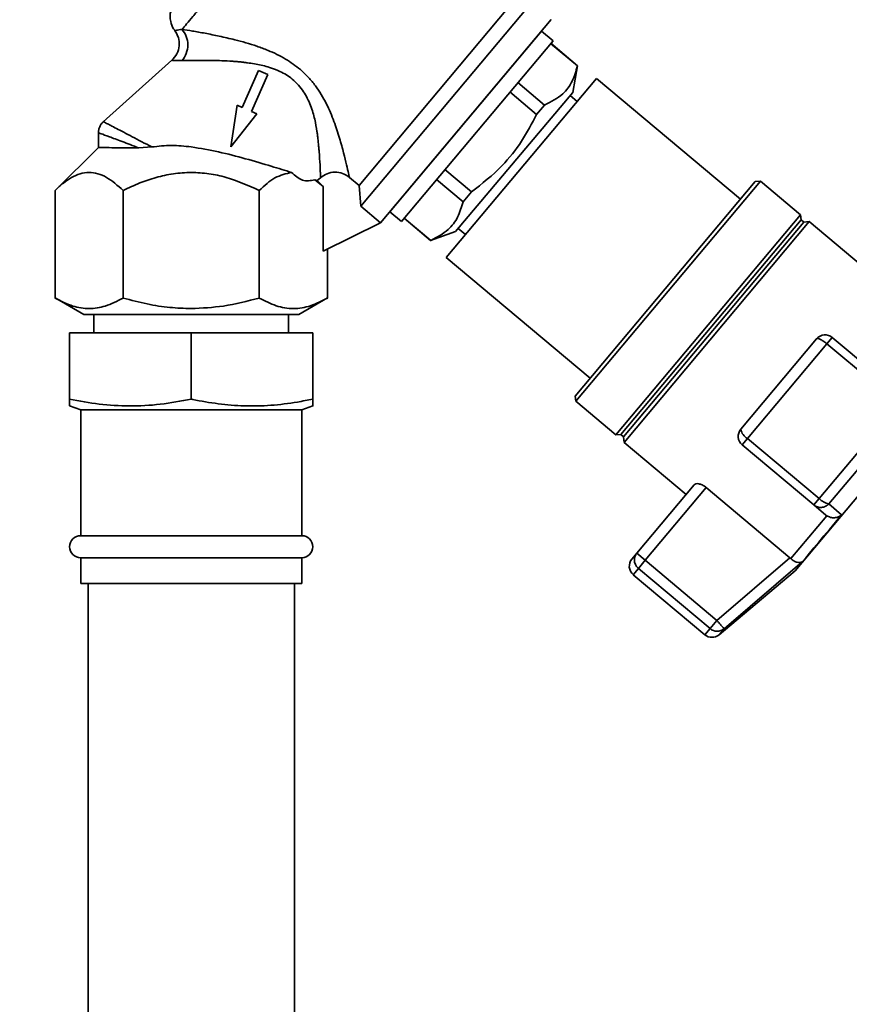
# Paper-space layout 'Blatt1' of a CAD drawing. Units: millimetres. Extents: x 0 to 5940, y 0 to 4200.
# Drawn here: x 3517 to 3630, y 3364 to 3497 of the extents above; entities that cross this region are included whole.
import ezdxf

# ---------------------------------------------------------------- set-up
doc = ezdxf.new("R2010")
doc.units = ezdxf.units.MM
doc.header["$LTSCALE"] = 10
doc.layers.add('1', color=7, linetype='Continuous')
doc.styles.add('SLDTEXTSTYLE0', font='TXT', dxfattribs={"width": 0.605})
doc.dimstyles.new('SLDDIMSTYLE0', dxfattribs={"dimtxt": 35, "dimasz": 25, "dimexe": 0, "dimexo": 0.0625, "dimgap": 8.75, "dimtad": 1, "dimdec": 1, "dimrnd": 1e-09, "dimzin": 4, "dimdsep": 46, "dimtxsty": 'SLDTEXTSTYLE0', "dimsah": 1, "dimcen": 0.09, "dimadec": 0, "dimazin": 1, "dimtfac": 1, "dimtdec": 1, "dimtofl": 0, "dimtmove": 0, "dimatfit": 3, "dimfxl": 1, "dimfrac": 2, "dimtolj": 1, "dimtzin": 12, "dimarcsym": 0})
doc.dimstyles.new('SLDDIMSTYLE1', dxfattribs={"dimtxt": 35, "dimasz": 25, "dimexe": 0, "dimexo": 0.0625, "dimgap": 8.75, "dimtad": 1, "dimdec": 1, "dimrnd": 1e-09, "dimzin": 12, "dimdsep": 46, "dimtxsty": 'SLDTEXTSTYLE0', "dimsah": 1, "dimcen": 0.09, "dimadec": 0, "dimazin": 3, "dimtfac": 1, "dimtdec": 1, "dimtofl": 0, "dimtmove": 0, "dimatfit": 3, "dimfxl": 1, "dimfrac": 2, "dimtolj": 1, "dimtzin": 12, "dimarcsym": 0})

# ---------------------------------------------------------------- blocks, each defined once
blk = doc.blocks.new('_D_2')
at = {"layer": '1'}
for p, q in [((3717.29, 3590), (2960.4, 3590)), ((2970.4, 1842.71), (2970.4, 3590)), ((3530.4, 1842.71), (2960.4, 1842.71))]:
    blk.add_line(p, q, dxfattribs=at)
for points in [[(2970.4, 3590), (2966.4, 3565), (2974.4, 3565)], [(2970.4, 1842.71), (2974.4, 1867.71), (2966.4, 1867.71)]]:
    blk.add_solid(points, dxfattribs=at)
at = {"layer": '1', "insert": (2925.28, 2624.12), "char_height": 35, "attachment_point": 1, "rotation": 90, "style": 'SLDTEXTSTYLE0'}
blk.add_mtext('ca. 1800', dxfattribs=at)
blk = doc.blocks.new('_D_4')
at = {"layer": '1'}
for p, q in [((3153.4, 3442.71), (3030.4, 3442.71)), ((3040.4, 1842.71), (3040.4, 3442.71)), ((3530.4, 1842.71), (3030.4, 1842.71))]:
    blk.add_line(p, q, dxfattribs=at)
for points in [[(3040.4, 3442.71), (3036.4, 3417.71), (3044.4, 3417.71)], [(3040.4, 1842.71), (3044.4, 1867.71), (3036.4, 1867.71)]]:
    blk.add_solid(points, dxfattribs=at)
at = {"layer": '1', "insert": (2995.28, 2589.24), "char_height": 35, "attachment_point": 1, "rotation": 90, "style": 'SLDTEXTSTYLE0'}
blk.add_mtext('1600', dxfattribs=at)

psp = doc.layouts.new('Blatt1')

# ---------------------------------------------------------------- linework, layer by layer
at = {"color": 7, "linetype": 'Continuous', "lineweight": 35}
for p, q in [((3563.16, 3474.72), (3583.53, 3498.99)), ((3563.4, 3471.9), (3586.3, 3499.19)), ((3566.06, 3469.63), (3589.21, 3497.21)), ((3577.64, 3483.42), (3589.21, 3497.21)), ((3587.92, 3495.67), (3567.35, 3471.16)), ((3589.48, 3494.36), (3587.92, 3495.67)), ((3568.91, 3469.85), (3589.48, 3494.36)), ((3589.16, 3493.98), (3592.8, 3490.93)), ((3592.81, 3490.95), (3589.18, 3494)), ((3537.78, 3491.7), (3528.44, 3483.33)), ((3549.53, 3490.33), (3547.33, 3485.28)), ((3550.79, 3489.78), (3549.53, 3490.33)), ((3592.17, 3487.35), (3592.81, 3490.95)), ((3592.81, 3490.95), (3592.8, 3490.93)), ((3548.59, 3484.73), (3550.79, 3489.78)), ((3595.36, 3489.23), (3574.98, 3464.95)), ((3614.9, 3472.84), (3595.36, 3489.23)), ((3588.33, 3485.63), (3584.72, 3488.69)), ((3576.24, 3468.46), (3592.17, 3487.35)), ((3583.64, 3487.4), (3587.26, 3484.36)), ((3592.76, 3486.13), (3591.81, 3486.93)), ((3546.61, 3485.6), (3545.76, 3479.96)), ((3547.33, 3485.28), (3546.61, 3485.6)), ((3587.26, 3484.36), (3588.33, 3485.63)), ((3545.76, 3479.96), (3549.32, 3484.42)), ((3549.32, 3484.42), (3548.59, 3484.73)), ((3566.06, 3469.63), (3577.64, 3483.42)), ((3527.81, 3481.91), (3527.81, 3479.76)), ((3527.81, 3479.86), (3521.92, 3474.04)), ((3535.06, 3479.94), (3533.28, 3479.82)), ((3578.42, 3473.84), (3574.81, 3476.87)), ((3557.15, 3475.48), (3558.29, 3474.59)), ((3557.15, 3475.48), (3557.5, 3475.37)), ((3557.5, 3475.37), (3557.93, 3475.76)), ((3563.16, 3474.72), (3561.85, 3475.82)), ((3573.68, 3475.53), (3577.28, 3472.49)), ((3557.5, 3475.37), (3558.29, 3474.59)), ((3558.29, 3474.59), (3558.29, 3465.81)), ((3563.16, 3474.72), (3563.4, 3471.9)), ((3592.49, 3446.15), (3616.92, 3475.26)), ((3592.56, 3445.44), (3617.62, 3475.32)), ((3617.62, 3475.32), (3616.92, 3475.26)), ((3623.06, 3470.75), (3617.62, 3475.32)), ((3521.92, 3459.45), (3521.92, 3474.04)), ((3531.16, 3459.45), (3531.16, 3474.04)), ((3549.63, 3459.45), (3549.63, 3474.04)), ((3577.28, 3472.49), (3578.42, 3473.84)), ((3563.4, 3471.9), (3566.08, 3469.65)), ((3567.35, 3471.16), (3568.91, 3469.85)), ((3569.27, 3470.27), (3572.87, 3467.25)), ((3572.89, 3467.27), (3569.29, 3470.29)), ((3597.99, 3440.88), (3623.06, 3470.75)), ((3623.14, 3470.07), (3623.06, 3470.75)), ((3566.06, 3469.63), (3558.29, 3465.81)), ((3566.06, 3469.63), (3566.08, 3469.65)), ((3576.62, 3468.87), (3577.59, 3468.05)), ((3598.68, 3440.92), (3623.14, 3470.07)), ((3599.06, 3440.6), (3623.53, 3469.75)), ((3599.12, 3439.87), (3624.25, 3469.82)), ((3623.53, 3469.75), (3623.14, 3470.07)), ((3624.25, 3469.82), (3623.53, 3469.75)), ((3632.67, 3462.75), (3624.25, 3469.82)), ((3572.87, 3467.25), (3576.24, 3468.46)), ((3572.87, 3467.25), (3572.89, 3467.27)), ((3558.87, 3459.45), (3558.87, 3466.1)), ((3574.98, 3464.95), (3594.52, 3448.56)), ((3521.92, 3459.46), (3525.81, 3457.21)), ((3554.99, 3457.21), (3558.88, 3459.46)), ((3527.2, 3457.21), (3527.2, 3454.71)), ((3553.6, 3454.71), (3553.6, 3457.21)), ((3523.9, 3445.73), (3523.9, 3454.71)), ((3523.9, 3454.71), (3540.4, 3454.71)), ((3540.4, 3445.73), (3540.4, 3454.71)), ((3540.4, 3454.71), (3556.9, 3454.71)), ((3556.9, 3445.73), (3556.9, 3454.71)), ((3614.96, 3441.65), (3625.25, 3453.91)), ((3615.86, 3440.39), (3626.64, 3453.24)), ((3627.36, 3454.09), (3626.64, 3453.24)), ((3626.64, 3453.24), (3636.36, 3445.09)), ((3637.08, 3445.94), (3627.36, 3454.09)), ((3622.32, 3422.42), (3645.46, 3450)), ((3592.49, 3446.15), (3592.56, 3445.44)), ((3523.89, 3444.81), (3525.4, 3444.26)), ((3555.4, 3444.26), (3556.9, 3444.81)), ((3592.56, 3445.44), (3597.99, 3440.88)), ((3636.36, 3445.09), (3625.58, 3432.24)), ((3525.4, 3444.26), (3525.4, 3427.21)), ((3547.9, 3444.26), (3525.4, 3444.26)), ((3555.4, 3444.26), (3547.9, 3444.26)), ((3555.4, 3427.21), (3555.4, 3444.26)), ((3637.29, 3443.89), (3626.92, 3431.53)), ((3597.99, 3440.88), (3598.68, 3440.92)), ((3598.68, 3440.92), (3599.06, 3440.6)), ((3599.06, 3440.6), (3599.12, 3439.87)), ((3599.12, 3439.87), (3607.54, 3432.81)), ((3615.15, 3439.54), (3615.86, 3440.39)), ((3615.15, 3439.54), (3624.86, 3431.39)), ((3625.58, 3432.24), (3615.86, 3440.39)), ((3608.64, 3434.12), (3600.85, 3424.84)), ((3602, 3423.87), (3610.27, 3433.73)), ((3610.27, 3433.73), (3621.63, 3424.2)), ((3624.86, 3431.39), (3625.58, 3432.24)), ((3628.64, 3430.03), (3626.92, 3431.53)), ((3624.86, 3431.39), (3626.5, 3430.01)), ((3621.74, 3424.11), (3626.62, 3429.92)), ((3626.5, 3430.01), (3626.62, 3429.92)), ((3547.9, 3427.21), (3525.4, 3427.21)), ((3555.4, 3427.21), (3547.9, 3427.21)), ((3600.18, 3424.03), (3600.85, 3424.84)), ((3600.85, 3424.84), (3602, 3423.87)), ((3525.4, 3424.21), (3525.4, 3420.71)), ((3547.9, 3424.21), (3525.4, 3424.21)), ((3555.4, 3424.21), (3547.9, 3424.21)), ((3555.4, 3420.71), (3555.4, 3424.21)), ((3602, 3423.87), (3601.07, 3422.76)), ((3611.72, 3415.72), (3602, 3423.87)), ((3621.63, 3424.2), (3611.72, 3415.72)), ((3623.3, 3423.68), (3612.69, 3414.58)), ((3621.74, 3424.11), (3621.63, 3424.2)), ((3600.36, 3421.92), (3601.07, 3422.76)), ((3601.07, 3422.76), (3610.79, 3414.61)), ((3612.01, 3413.77), (3622.32, 3422.42)), ((3600.36, 3421.92), (3610.08, 3413.77)), ((3547.9, 3420.71), (3525.4, 3420.71)), ((3526.4, 3420.71), (3526.4, 3327.71)), ((3555.4, 3420.71), (3547.9, 3420.71)), ((3554.4, 3327.71), (3554.4, 3420.71)), ((3610.79, 3414.61), (3611.72, 3415.72)), ((3610.79, 3414.61), (3610.08, 3413.77)), ((3612.69, 3414.58), (3612.01, 3413.77)), ((3612.69, 3414.58), (3612.63, 3414.65))]:
    psp.add_line(p, q, dxfattribs=at)
at = {"color": 7, "linetype": 'Continuous', "lineweight": 35, "flags": 128}
psp.add_lwpolyline([(3623.3, 3423.68), (3623.76, 3424.22), (3624.29, 3424.85), (3624.88, 3425.56), (3625.53, 3426.33), (3626.24, 3427.17), (3626.99, 3428.07), (3627.79, 3429.03), (3628.64, 3430.03)], dxfattribs=at)
at = {"color": 7, "linetype": 'Continuous', "lineweight": 35}
for centre, radius, start, end in [((3626.4, 3452.95), 1.5, 50, 140), ((3616.11, 3440.69), 1.5, 140, 230), ((3616.72, 3441.95), 1.78, 189.7073, 241.3522), ((3627.28, 3433.85), 2.34, 223.3839, 261.0527), ((3525.4, 3425.71), 1.5, 90, 270), ((3555.4, 3425.71), 1.5, 270, 90), ((3601.33, 3423.07), 1.5, 140, 230), ((3602.04, 3423.93), 1.52, 178.1763, 230.2573), ((3611.76, 3415.74), 1.49, 229.2581, 308.8037), ((3611.04, 3414.92), 1.5, 230, 310)]:
    psp.add_arc(centre, radius, start, end, dxfattribs=at)
for points in [[(3539.15, 3495.89), (3539.34, 3496.12), (3539.73, 3496.58), (3540.59, 3497.61), (3541.64, 3498.86), (3542.87, 3500.32), (3544.25, 3501.96), (3545.74, 3503.74), (3547.3, 3505.61), (3548.37, 3506.88), (3548.91, 3507.52)], [(3525.8, 3457.21), (3525.86, 3457.21), (3525.96, 3457.21), (3526.83, 3457.21), (3528.18, 3457.21), (3530.01, 3457.21), (3532.24, 3457.21), (3534.78, 3457.21), (3537.53, 3457.21), (3539.44, 3457.21), (3540.4, 3457.21)], [(3540.4, 3457.21), (3541.35, 3457.21), (3543.26, 3457.21), (3546.02, 3457.21), (3548.56, 3457.21), (3550.78, 3457.21), (3552.61, 3457.21), (3553.96, 3457.21), (3554.83, 3457.21), (3554.94, 3457.21), (3554.99, 3457.21)], [(3600.85, 3424.84), (3600.76, 3424.71), (3600.58, 3424.45), (3600.54, 3424.14), (3600.52, 3423.98)]]:
    psp.add_open_spline(points, degree=3, dxfattribs=at)
for points, knots in [([(3537.77, 3498.58), (3537.73, 3498.51), (3537.47, 3498.03), (3537.55, 3497.07), (3537.81, 3496.17), (3538.12, 3495.84), (3538.19, 3495.77)], [0, 0, 0, 0, 0.0826283, 0.5458756, 0.9056176, 1, 1, 1, 1]), ([(3538.15, 3495.77), (3538.34, 3495.45), (3538.74, 3494.81), (3538.83, 3493.66), (3538.53, 3492.54), (3538.03, 3491.98), (3537.78, 3491.7)], [0, 0, 0, 0, 0.25004, 0.5, 0.749964, 1, 1, 1, 1]), ([(3538.16, 3495.75), (3538.2, 3495.75), (3538.28, 3495.76), (3538.86, 3495.85), (3539.15, 3495.89)], [0, 0, 0, 0, 0.497768, 1, 1, 1, 1]), ([(3539.15, 3495.89), (3539.6, 3495.82), (3540.51, 3495.68), (3542.26, 3495.37), (3544.2, 3494.98), (3546.08, 3494.55), (3547.8, 3494.09), (3549.31, 3493.62), (3551.13, 3492.94), (3553.18, 3491.99), (3554.56, 3490.94), (3555.22, 3490.43)], [0, 0, 0, 0, 0.117482, 0.236948, 0.358764, 0.482977, 0.567557, 0.652653, 0.737105, 0.874115, 1, 1, 1, 1]), ([(3539.17, 3491.65), (3539.38, 3491.97), (3539.81, 3492.6), (3539.99, 3493.8), (3539.8, 3494.98), (3539.37, 3495.59), (3539.15, 3495.89)], [0, 0, 0, 0, 0.250048, 0.500002, 0.749956, 1, 1, 1, 1]), ([(3537.78, 3491.7), (3537.83, 3491.69), (3537.95, 3491.67), (3538.76, 3491.66), (3539.17, 3491.65)], [0, 0, 0, 0, 0.495814, 1, 1, 1, 1]), ([(3539.17, 3491.65), (3539.4, 3491.66), (3539.91, 3491.67), (3540.92, 3491.69), (3542.08, 3491.69), (3543.32, 3491.68), (3544.61, 3491.65), (3545.72, 3491.59), (3546.59, 3491.52), (3547.11, 3491.47), (3547.59, 3491.42), (3548.04, 3491.36), (3548.66, 3491.27), (3549.42, 3491.14), (3550.35, 3490.93), (3551.35, 3490.64), (3552.36, 3490.24), (3553.32, 3489.74), (3553.85, 3489.35), (3554.11, 3489.16)], [0, 0, 0, 0, 0.068801, 0.150247, 0.248939, 0.32997, 0.408029, 0.503304, 0.540509, 0.570828, 0.598321, 0.626555, 0.652665, 0.710661, 0.762475, 0.818842, 0.889131, 0.946108, 1, 1, 1, 1]), ([(3555.22, 3490.43), (3555.59, 3490.09), (3556.33, 3489.41), (3557.26, 3488.26), (3558.06, 3487.06), (3558.95, 3485.44), (3559.81, 3483.4), (3560.53, 3481.12), (3561.09, 3479.1), (3561.48, 3477.46), (3561.75, 3476.26), (3561.82, 3475.96), (3561.85, 3475.82)], [0, 0, 0, 0, 0.068368, 0.136249, 0.20117, 0.268228, 0.397035, 0.523303, 0.648154, 0.766768, 0.886192, 1, 1, 1, 1]), ([(3592.8, 3490.93), (3592.59, 3490.22), (3592.17, 3488.77), (3590.77, 3486.87), (3589.21, 3486.08), (3588.33, 3485.63)], [0, 0, 0, 0, 0.297618, 0.602177, 1, 1, 1, 1]), ([(3554.11, 3489.16), (3554.67, 3488.61), (3555.47, 3487.82), (3556.18, 3486.52), (3556.73, 3485.28), (3557.17, 3483.73), (3557.38, 3482.57), (3557.46, 3482.02), (3557.46, 3482.02), (3557.46, 3482.02), (3557.46, 3482.02), (3557.46, 3482.02), (3557.46, 3482.02), (3557.46, 3482.02), (3557.46, 3482.02), (3557.46, 3482.02), (3557.46, 3482.01), (3557.47, 3481.99), (3557.48, 3481.92), (3557.51, 3481.67), (3557.56, 3481.3), (3557.61, 3480.88), (3557.65, 3480.43), (3557.7, 3479.91), (3557.8, 3478.82), (3557.86, 3477.75), (3557.9, 3476.84), (3557.92, 3476.33), (3557.92, 3476.05), (3557.92, 3475.91), (3557.93, 3475.85), (3557.93, 3475.8), (3557.93, 3475.77), (3557.93, 3475.76)], [0, 0, 0, 0, 0.116, 0.168204, 0.225551, 0.329611, 0.427931, 0.427933, 0.427935, 0.427939, 0.427946, 0.427958, 0.42798, 0.428021, 0.4281, 0.42826, 0.428605, 0.429407, 0.432124, 0.44128, 0.474479, 0.499227, 0.519031, 0.561563, 0.601758, 0.7432, 0.809502, 0.872214, 0.9316, 0.948478, 0.965498, 0.982669, 1, 1, 1, 1]), ([(3587.26, 3484.36), (3586.62, 3483.13), (3585.31, 3480.64), (3582.41, 3476.97), (3579.85, 3474.97), (3578.42, 3473.84)], [0, 0, 0, 0, 0.299786, 0.6065788, 1, 1, 1, 1]), ([(3528.48, 3483.37), (3528.38, 3483.27), (3528.18, 3483.07), (3527.97, 3482.7), (3527.83, 3482.29), (3527.82, 3482.01), (3527.81, 3481.87)], [0, 0, 0, 0, 0.250004, 0.5, 0.749995, 1, 1, 1, 1]), ([(3528.48, 3483.37), (3528.56, 3483.32), (3528.74, 3483.23), (3530.15, 3482.5), (3532.27, 3481.39), (3534.13, 3480.42), (3535.06, 3479.94)], [0, 0, 0, 0, 0.240256, 0.492394, 0.748811, 1, 1, 1, 1]), ([(3527.81, 3481.88), (3527.88, 3481.85), (3528.03, 3481.79), (3529.2, 3481.36), (3530.92, 3480.71), (3532.5, 3480.12), (3533.28, 3479.82)], [0, 0, 0, 0, 0.248985, 0.497874, 0.748036, 1, 1, 1, 1]), ([(3533.28, 3479.82), (3532.48, 3479.82), (3530.89, 3479.83), (3529.22, 3479.85), (3528.14, 3479.86), (3527.68, 3479.86), (3527.81, 3479.86), (3527.81, 3479.86)], [0, 0, 0, 0, 0.250274, 0.500268, 0.718023, 0.999918, 1, 1, 1, 1]), ([(3535.06, 3479.94), (3535.94, 3480.04), (3537.7, 3480.26), (3539.5, 3480.05), (3540.4, 3479.95)], [0, 0, 0, 0, 0.499742, 1, 1, 1, 1]), ([(3540.4, 3479.95), (3541.64, 3479.74), (3544.13, 3479.32), (3547.82, 3478.34), (3551.27, 3477.34), (3553.13, 3476.76), (3554.02, 3476.48)], [0, 0, 0, 0, 0.2498809, 0.5000477, 0.7615746, 1, 1, 1, 1]), ([(3521.92, 3474.04), (3522.29, 3474.39), (3523.02, 3475.07), (3524.15, 3475.84), (3525.32, 3476.36), (3526.52, 3476.55), (3527.73, 3476.37), (3529.31, 3475.7), (3530.42, 3474.71), (3531.16, 3474.04)], [0, 0, 0, 0, 0.128171, 0.248578, 0.372589, 0.49836, 0.623119, 0.74829, 1, 1, 1, 1]), ([(3531.16, 3474.04), (3531.91, 3474.39), (3533.36, 3475.08), (3535.64, 3475.84), (3537.97, 3476.38), (3539.59, 3476.45), (3540.4, 3476.49)], [0, 0, 0, 0, 0.257198, 0.498772, 0.747625, 1, 1, 1, 1]), ([(3540.4, 3476.49), (3541.2, 3476.45), (3542.8, 3476.38), (3545.95, 3475.68), (3548.16, 3474.7), (3549.63, 3474.04)], [0, 0, 0, 0, 0.248679, 0.498228, 1, 1, 1, 1]), ([(3549.63, 3474.04), (3550.33, 3474.69), (3551.73, 3475.97), (3553.25, 3476.31), (3554.02, 3476.48)], [0, 0, 0, 0, 0.498768, 1, 1, 1, 1]), ([(3554.02, 3476.48), (3554.5, 3476.05), (3555.5, 3475.16), (3556.59, 3475.37), (3557.15, 3475.48)], [0, 0, 0, 0, 0.482643, 1, 1, 1, 1]), ([(3557.93, 3475.76), (3558.22, 3475.97), (3558.8, 3476.39), (3559.88, 3476.58), (3560.96, 3476.42), (3561.55, 3476.02), (3561.85, 3475.82)], [0, 0, 0, 0, 0.249992, 0.499871, 0.749787, 1, 1, 1, 1]), ([(3577.28, 3472.49), (3577.07, 3471.78), (3576.64, 3470.35), (3575.25, 3468.49), (3573.73, 3467.71), (3572.89, 3467.27)], [0, 0, 0, 0, 0.301733, 0.610548, 1, 1, 1, 1]), ([(3531.16, 3459.45), (3530.35, 3459.04), (3528.84, 3458.26), (3526.54, 3457.92), (3524.24, 3458.26), (3522.73, 3459.04), (3521.92, 3459.45)], [0, 0, 0, 0, 0.266385, 0.5, 0.733615, 1, 1, 1, 1]), ([(3540.4, 3458.02), (3539.43, 3458.05), (3537.43, 3458.12), (3534.33, 3458.61), (3532.25, 3459.16), (3531.16, 3459.45)], [0, 0, 0, 0, 0.309284, 0.640155, 1, 1, 1, 1]), ([(3549.63, 3459.45), (3548.02, 3459.03), (3544.99, 3458.23), (3541.86, 3458.09), (3540.4, 3458.02)], [0, 0, 0, 0, 0.532771, 1, 1, 1, 1]), ([(3558.87, 3459.45), (3558.12, 3459.06), (3556.6, 3458.28), (3554.26, 3457.9), (3551.91, 3458.27), (3550.39, 3459.06), (3549.63, 3459.45)], [0, 0, 0, 0, 0.249726, 0.499061, 0.749659, 1, 1, 1, 1]), ([(3625.25, 3453.91), (3625.29, 3453.93), (3625.36, 3453.97), (3625.52, 3453.93), (3625.64, 3453.89), (3625.81, 3453.82), (3626.06, 3453.68), (3626.37, 3453.47), (3626.55, 3453.32), (3626.64, 3453.24)], [0, 0, 0, 0, 0.239452, 0.355621, 0.407933, 0.499913, 0.697058, 0.846294, 1, 1, 1, 1]), ([(3523.9, 3444.81), (3523.9, 3444.86), (3523.9, 3444.94), (3523.9, 3445.47), (3523.9, 3445.73)], [0, 0, 0, 0, 0.488834, 1, 1, 1, 1]), ([(3523.9, 3445.73), (3525.23, 3445.48), (3527.92, 3444.98), (3532.04, 3444.73), (3536.22, 3444.95), (3539, 3445.47), (3540.4, 3445.73)], [0, 0, 0, 0, 0.244707, 0.49119, 0.744417, 1, 1, 1, 1]), ([(3540.4, 3445.73), (3540.46, 3445.72), (3541.68, 3445.47), (3544.07, 3445.05), (3547.61, 3444.76), (3551.2, 3444.84), (3554.31, 3445.22), (3556.2, 3445.6), (3556.9, 3445.73)], [0, 0, 0, 0, 0.012405, 0.223816, 0.436337, 0.653177, 0.871682, 1, 1, 1, 1]), ([(3556.9, 3445.73), (3556.9, 3445.49), (3556.9, 3445.01), (3556.9, 3444.73), (3556.9, 3444.81), (3556.9, 3444.81)], [0, 0, 0, 0, 0.489412, 0.982377, 1, 1, 1, 1]), ([(3608.64, 3434.12), (3608.71, 3434.17), (3608.85, 3434.28), (3609.24, 3434.27), (3609.7, 3434.12), (3610.06, 3433.91), (3610.23, 3433.77), (3610.27, 3433.73)], [0, 0, 0, 0, 0.244454, 0.489087, 0.725616, 0.936033, 1, 1, 1, 1]), ([(3626.92, 3431.53), (3626.77, 3431.41), (3626.48, 3431.15), (3625.92, 3431.02), (3625.34, 3431.07), (3625.02, 3431.28), (3624.86, 3431.39)], [0, 0, 0, 0, 0.250158, 0.5, 0.749842, 1, 1, 1, 1]), ([(3628.64, 3430.03), (3628.5, 3429.93), (3628.22, 3429.74), (3627.69, 3429.62), (3627.12, 3429.65), (3626.78, 3429.84), (3626.62, 3429.92)], [0, 0, 0, 0, 0.25138, 0.502151, 0.763774, 1, 1, 1, 1]), ([(3621.74, 3424.11), (3621.88, 3423.99), (3622.17, 3423.75), (3622.62, 3423.58), (3622.95, 3423.55), (3623.14, 3423.59), (3623.24, 3423.64), (3623.29, 3423.67), (3623.3, 3423.68)], [0, 0, 0, 0, 0.236051, 0.497492, 0.748081, 0.863123, 0.949857, 1, 1, 1, 1]), ([(3611.72, 3415.72), (3611.82, 3415.6), (3612.02, 3415.37), (3612.28, 3415.06), (3612.49, 3414.81), (3612.58, 3414.71), (3612.63, 3414.65)], [0, 0, 0, 0, 0.260744, 0.500342, 0.742962, 1, 1, 1, 1])]:
    psp.add_open_spline(points, degree=3, knots=knots, dxfattribs=at)

# ---------------------------------------------------------------- dimensions: what is measured, and where the dimension line sits
at = {"layer": '1'}
for base, p2, dimstyle, picture, middle in [((2970.4, 3590), (3727.29, 3590), 'SLDDIMSTYLE0', '_D_2', (2970.4, 2716.36)), ((3040.4, 3442.71), (3163.4, 3442.71), 'SLDDIMSTYLE1', '_D_4', (3040.4, 2642.71))]:
    dim = psp.add_linear_dim(base=base, p1=(3540.4, 1842.71), p2=p2, angle=90, dimstyle=dimstyle, dxfattribs=at)
    dim.commit()
    dim.dimension.update_dxf_attribs({"geometry": picture, "text_midpoint": middle, "dimtype": 160})

doc.saveas('drawing.dxf')
